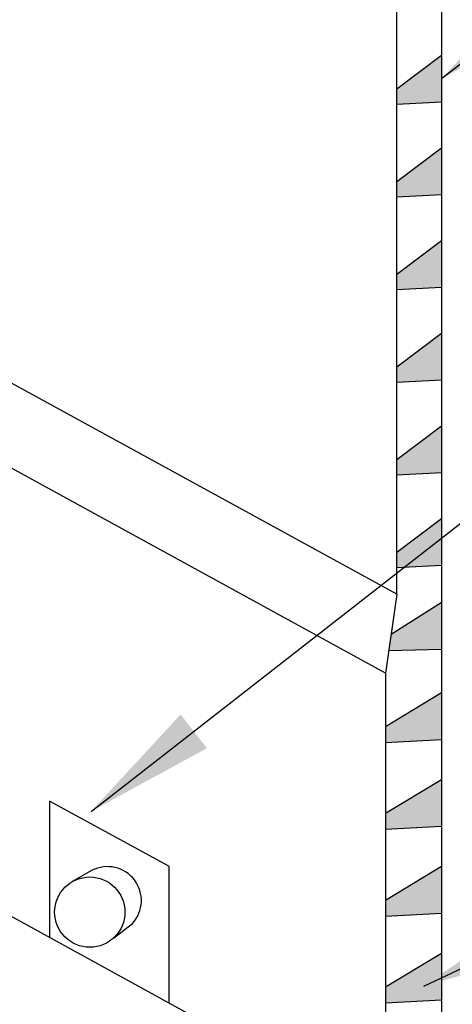
# Model space of a CAD drawing. Extents: x 0.5 to 10.7, y 0.2 to 8.2.
# Drawn here: x 7.2 to 7.6, y 2.6 to 3.5 of the extents above; entities that cross this region are included whole.
import ezdxf

# ---------------------------------------------------------------- set-up
doc = ezdxf.new("R2010")
doc.units = 0
doc.header["$MEASUREMENT"] = 0
doc.layers.add('1', color=7, linetype='Continuous')
doc.dimstyles.get("Standard").update_dxf_attribs({"dimtxt": 0.18, "dimasz": 0.18, "dimexe": 0.18, "dimexo": 0.0625, "dimgap": 0.09, "dimtad": 0, "dimtih": 1, "dimtoh": 1, "dimdec": 4, "dimzin": 0, "dimdsep": 46, "dimtxsty": 'Standard', "dimcen": 0.09, "dimadec": 0, "dimazin": 0, "dimtfac": 1, "dimtdec": 4, "dimtofl": 0, "dimtmove": 0, "dimatfit": 3, "dimfxl": 1, "dimtolj": 1, "dimtzin": 0, "dimarcsym": 0})

msp = doc.modelspace()

# ---------------------------------------------------------------- linework, layer by layer
for p, q in [((7.605, 4.13649), (7.605, 2.58254)), ((7.605, 3.48641), (7.5638, 3.45522)), ((7.5638, 3.44134), (7.605, 3.44346)), ((7.605, 3.40099), (7.5638, 3.3698)), ((7.605, 3.40099), (7.5638, 3.3698)), ((7.5638, 3.35592), (7.605, 3.35805)), ((7.5638, 3.35592), (7.605, 3.35805)), ((7.605, 3.31558), (7.5638, 3.28439)), ((7.5638, 3.27051), (7.605, 3.27263)), ((7.605, 3.23016), (7.5638, 3.19897)), ((7.5638, 3.18509), (7.605, 3.18722)), ((7.605, 3.14475), (7.5638, 3.11356)), ((7.5638, 3.09968), (7.605, 3.1018)), ((7.605, 3.05933), (7.5638, 3.02814)), ((7.5638, 3.01426), (7.605, 3.01639)), ((7.60562, 2.98231), (7.5584, 2.95267)), ((7.55621, 2.9377), (7.605, 2.93896)), ((7.605, 2.89872), (7.5532, 2.86754)), ((7.5532, 2.85308), (7.605, 2.85581)), ((7.605, 2.81869), (7.5532, 2.78751)), ((7.24399, 2.79908), (7.24399, 2.67317)), ((7.5532, 2.77304), (7.605, 2.77578)), ((7.2648, 2.72477), (7.28295, 2.73523)), ((7.35381, 2.73891), (7.35381, 2.613)), ((7.605, 2.73865), (7.5532, 2.70747)), ((7.5532, 2.69301), (7.605, 2.69574)), ((7.30278, 2.67278), (7.32037, 2.6863)), ((7.605, 2.65862), (7.5532, 2.62744)), ((7.5532, 2.61297), (7.605, 2.61571))]:
    msp.add_line(p, q)
at = {"color": 7, "linetype": 'Continuous'}
for p, q in [((7.5638, 2.98975), (7.0364, 3.27871)), ((7.5532, 2.91704), (7.0236, 3.2072)), ((7.35381, 2.73891), (7.24399, 2.79908)), ((7.5532, 2.50376), (7.0236, 2.79392))]:
    msp.add_line(p, q, dxfattribs=at)
for points in [[(7.5638, 3.45522), (7.605, 3.48641), (7.5638, 3.44134), (7.605, 3.44346)], [(7.5638, 3.3698), (7.605, 3.40099), (7.5638, 3.35592), (7.605, 3.35805)], [(7.5638, 3.3698), (7.605, 3.40099), (7.5638, 3.35592), (7.605, 3.35805)], [(7.5638, 3.28439), (7.605, 3.31558), (7.5638, 3.27051), (7.605, 3.27263)], [(7.5638, 3.19897), (7.605, 3.23016), (7.5638, 3.18509), (7.605, 3.18722)], [(7.5638, 3.11356), (7.605, 3.14475), (7.5638, 3.09968), (7.605, 3.1018)], [(7.5638, 3.02814), (7.605, 3.05933), (7.5638, 3.01426), (7.605, 3.01639)], [(7.5584, 2.95267), (7.605, 2.98189), (7.55621, 2.9377), (7.605, 2.93896)], [(7.5532, 2.86754), (7.605, 2.89872), (7.5532, 2.85308), (7.605, 2.85581)], [(7.5532, 2.78751), (7.605, 2.81869), (7.5532, 2.77304), (7.605, 2.77578)], [(7.5532, 2.70747), (7.605, 2.73865), (7.5532, 2.69301), (7.605, 2.69574)], [(7.5532, 2.62744), (7.605, 2.65862), (7.5532, 2.61297), (7.605, 2.61571)]]:
    msp.add_solid(points)
at = {"layer": '1', "linetype": 'Continuous'}
for p, q in [((7.605, 3.71782), (7.605, 2.53391)), ((7.5638, 2.98975), (7.5638, 3.69384)), ((7.5638, 2.98975), (7.5532, 2.91704)), ((7.5532, 2.91704), (7.5532, 2.50376))]:
    msp.add_line(p, q, dxfattribs=at)
msp.add_circle((7.28095, 2.6967), 0.03238, dxfattribs=at)
msp.add_arc((7.29712, 2.70729), 0.03133, 317.92877, 116.88254, dxfattribs=at)

# ---------------------------------------------------------------- leaders
for points in [[(7.605, 3.46493), (8.7338, 4.3464), (8.8675, 4.3464)], [(7.28211, 2.78953), (8.72255, 3.91351), (8.85626, 3.91351)], [(7.58843, 2.62855), (8.72255, 3.15986), (8.85626, 3.15986)]]:
    msp.add_leader(points, dimstyle='Standard', override={"dimscale": 1, "dimtxt": 0.125, "dimasz": 0.12, "dimdec": 2, "dimlunit": 4, "dimaunit": 1})

doc.saveas('drawing.dxf')
